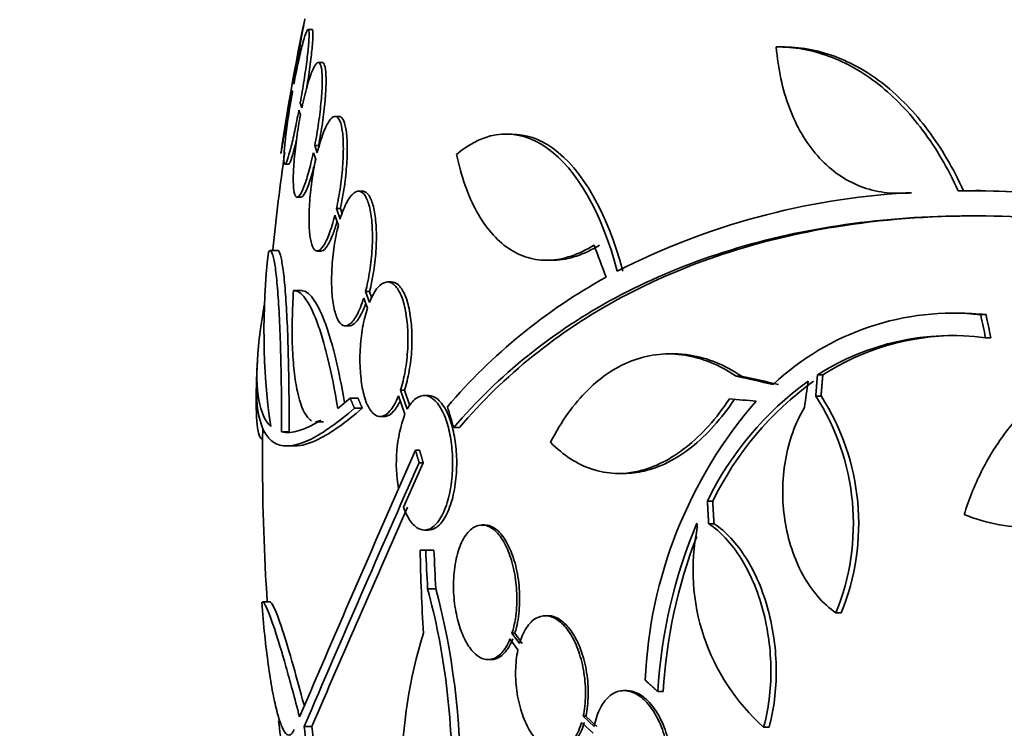
# Model space of a CAD drawing. Units: millimetres. Extents: x 0 to 1478, y 0 to 1758.
# Drawn here: x 1029 to 1043, y 795 to 805 of the extents above; entities that cross this region are included whole.
import ezdxf
from ezdxf import colors
from ezdxf.entities.mleader import LeaderData, LeaderLine
from ezdxf.math import Vec2, Vec3

# ---------------------------------------------------------------- set-up
doc = ezdxf.new("R2010")
doc.units = ezdxf.units.MM
doc.layers.add('DV3_Défaut', color=7, linetype='Continuous')
doc.layers.add('Défaut', color=7, linetype='Continuous')

# ---------------------------------------------------------------- blocks, each defined once
blk = doc.blocks.new('_DOT')
at = {"color": 0}
blk.add_line((0, 0), (-1, 0), dxfattribs=at)
at = {"color": 0, "const_width": 0.333}
blk.add_lwpolyline([(-0.1665, 0, 1), (0.1665, 0, 1)], format="xyb", close=True, dxfattribs=at)
blk = doc.blocks.new('SE2')
at = {"layer": 'DV3_Défaut', "color": 7, "linetype": 'Continuous', "lineweight": 35}
for p, q in [((1033.393, 804.744), (1033.342, 804.744)), ((1039.701, 804.509), (1039.614, 804.509)), ((1033.529, 804.302), (1033.477, 804.302)), ((1033.151, 804.012), (1033.146, 804.029)), ((1033.128, 803.929), (1033.133, 803.913)), ((1033.259, 803.697), (1033.237, 803.761)), ((1033.218, 803.662), (1033.239, 803.6)), ((1033.754, 803.581), (1033.702, 803.581)), ((1036.063, 803.345), (1035.987, 803.345)), ((1033.431, 803.192), (1033.482, 803.192)), ((1033.464, 803.095), (1033.431, 803.192)), ((1033.412, 803.096), (1033.443, 803.004)), ((1033.031, 802.944), (1033.082, 802.944)), ((1033.196, 802.502), (1033.247, 802.502)), ((1034.068, 802.581), (1034.015, 802.581)), ((1041.232, 802.553), (1041.303, 802.553)), ((1041.336, 802.557), (1041.408, 802.557)), ((1042.332, 802.589), (1042.265, 802.589)), ((1033.699, 802.26), (1033.747, 802.124)), ((1033.721, 802.351), (1033.773, 802.351)), ((1033.77, 802.208), (1033.721, 802.351)), ((1033.798, 802.278), (1033.773, 802.351)), ((1032.934, 801.789), (1032.833, 801.789)), ((1033.463, 801.781), (1033.515, 801.781)), ((1036.532, 801.658), (1036.605, 801.658)), ((1034.456, 801.368), (1034.403, 801.368)), ((1033.251, 801.252), (1033.15, 801.252)), ((1034.109, 801.238), (1034.162, 801.238)), ((1034.161, 801.092), (1034.109, 801.238)), ((1034.193, 801.15), (1034.162, 801.238)), ((1034.085, 801.153), (1034.134, 801.016)), ((1042.033, 800.95), (1041.961, 800.95)), ((1042.336, 800.931), (1042.407, 800.931)), ((1033.84, 800.781), (1033.892, 800.781)), ((1042.401, 800.622), (1042.472, 800.622)), ((1038.235, 800.406), (1038.163, 800.406)), ((1039.064, 800.109), (1039.135, 800.109)), ((1040.153, 800.125), (1040.224, 800.125)), ((1034.576, 799.92), (1034.63, 799.92)), ((1034.667, 799.665), (1034.576, 799.92)), ((1034.704, 799.712), (1034.63, 799.92)), ((1033.904, 799.813), (1033.737, 799.678)), ((1033.904, 799.813), (1034.009, 799.813)), ((1034.549, 799.844), (1034.636, 799.6)), ((1034.949, 799.851), (1034.895, 799.851)), ((1040.13, 799.843), (1040.2, 799.843)), ((1033.961, 799.68), (1034.066, 799.68)), ((1033.443, 799.499), (1033.547, 799.499)), ((1034.305, 799.568), (1034.358, 799.568)), ((1032.986, 799.362), (1033.087, 799.362)), ((1035.288, 799.42), (1035.364, 799.42)), ((1033.062, 799.175), (1033.176, 799.175)), ((1034.778, 799.119), (1034.832, 799.119)), ((1034.616, 798.356), (1034.88, 798.951)), ((1034.826, 798.951), (1034.88, 798.951)), ((1037.493, 798.808), (1037.566, 798.808)), ((1038.681, 798.439), (1038.752, 798.439)), ((1034.897, 798.051), (1034.951, 798.051)), ((1035.704, 798.119), (1035.667, 798.119)), ((1038.698, 798.135), (1038.77, 798.135)), ((1034.84, 797.782), (1034.915, 797.782)), ((1034.915, 797.782), (1035.024, 797.782)), ((1034.939, 797.266), (1035.048, 797.266)), ((1032.832, 797.091), (1032.732, 797.091)), ((1036.551, 796.906), (1036.514, 796.906)), ((1040.398, 796.944), (1040.469, 796.944)), ((1036.041, 796.595), (1036.146, 796.449)), ((1036.068, 796.671), (1036.105, 796.671)), ((1036.168, 796.533), (1036.068, 796.671)), ((1036.205, 796.533), (1036.105, 796.671)), ((1035.749, 796.319), (1035.787, 796.319)), ((1037.603, 795.905), (1037.567, 795.905)), ((1038.018, 795.893), (1038.091, 795.893)), ((1037.02, 795.563), (1037.056, 795.563)), ((1037.167, 795.426), (1037.02, 795.563)), ((1037.203, 795.426), (1037.056, 795.563)), ((1033.29, 795.426), (1033.392, 795.426)), ((1036.998, 795.479), (1037.153, 795.335)), ((1039.433, 795.417), (1039.505, 795.417))]:
    blk.add_line(p, q, dxfattribs=at)
for centre, radius, start, end in [((1061.232, 798.986), 28.55, 168.0993, 171.7177), ((1061.232, 798.986), 28.5, 171.7032, 174.3367), ((1041.894, 792.845), 9.728, 93.2884, 117.0107), ((1042.014, 784.505), 18.083, 71.5529, 89.9324), ((1042.13, 784.76), 17.827, 71.42, 89.352), ((1041.983, 800.722), 9.232, 173.5136, 188.0034), ((1040.958, 794.821), 7.542, 118.7681, 139.7162), ((1041.965, 797.439), 3.511, 83.9272, 133.2276), ((1042.038, 797.431), 3.519, 83.9814, 90.1296), ((1041.949, 797.337), 3.315, 82.156, 122.7865), ((1042.019, 797.337), 3.315, 90.0603, 122.7857), ((1061.232, 798.986), 28.6, 177.3893, 177.8483), ((1042.564, 796.541), 4.322, 125.9157, 153.9571), ((1042.634, 796.543), 4.319, 125.9188, 153.9715), ((1043.912, 795.794), 6.067, 138.9979, 177.6509), ((1037.49, 798.137), 3.143, 337.6908, 32.8752), ((1037.56, 798.137), 3.144, 337.7032, 32.8674), ((1036.457, 798.944), 1.936, 160.1883, 190.0472), ((1061.232, 798.986), 28.5, 179.1417, 180), ((1306.148, 678.929), 296.794, 156.1115, 156.86194), ((1061.232, 798.986), 28.5, 180, 183.8132), ((1318.196, 673.348), 309.959, 156.09484, 156.80551), ((1348.854, 659.618), 343.453, 156.17473, 156.7079), ((1044.736, 795.517), 6.728, 157.0385, 176.8025), ((1041.295, 797.516), 2.806, 168.4277, 228.4178), ((1078.487, 801.443), 40.082, 184.7246, 184.8145), ((1044.805, 795.52), 6.725, 158.6852, 176.8255), ((1061.124, 798.28), 26.289, 181.0852, 183.5095), ((1061.22, 798.742), 26.322, 182.0896, 183.214), ((1061.22, 798.742), 26.213, 182.0982, 183.2273), ((1041.271, 794.703), 6.683, 162.8762, 195.2711), ((1061.232, 798.986), 28.5, 187.0283, 187.8436)]:
    blk.add_arc(centre, radius, start, end, dxfattribs=at)
for centre, major_axis, ratio, start_param, end_param in [((1059.538, 797.051), (-21.397, 18.726), 0.550019, 0.790479, 0.810318), ((1062.764, 799.72), (-12.314, 25.712), 0.669742, 1.215546, 1.226992), ((1062.764, 799.72), (-12.271, 25.621), 0.669742, 1.215387, 1.226874), ((1061.302, 799.674), (-28.444, 2.896), 0.100784, 0.683542, 0.711035), ((1061.302, 799.674), (-28.345, 2.886), 0.100784, 0.683165, 0.710756), ((1060.114, 799.275), (-7.136, -27.649), 0.695618, -1.420449, -1.407889), ((1061.257, 799.642), (-28.573, 1.06), 0.037043, 0.677863, 0.697575), ((1056.769, 794.479), (-19.559, 19.371), 0.575479, 0.809366, 0.822069)]:
    blk.add_ellipse(centre, major_axis=major_axis, ratio=ratio, start_param=start_param, end_param=end_param, dxfattribs=at)
for points, knots in [([(1033.146, 804.029), (1033.164, 804.131), (1033.182, 804.233), (1033.199, 804.328), (1033.216, 804.422), (1033.231, 804.511), (1033.245, 804.588), (1033.259, 804.663), (1033.27, 804.728), (1033.279, 804.777), (1033.288, 804.825), (1033.294, 804.859), (1033.296, 804.875), (1033.298, 804.882), (1033.298, 804.886), (1033.298, 804.886)], [0, 0, 0, 0, 0.225615, 0.225615, 0.225615, 0.451488, 0.451488, 0.451488, 0.675553, 0.675553, 0.675553, 0.89615, 0.89615, 0.89615, 1, 1, 1, 1]), ([(1033.237, 803.761), (1033.255, 803.862), (1033.272, 803.966), (1033.288, 804.064), (1033.303, 804.163), (1033.316, 804.259), (1033.327, 804.344), (1033.338, 804.428), (1033.346, 804.503), (1033.35, 804.564), (1033.355, 804.624), (1033.356, 804.671), (1033.355, 804.701), (1033.353, 804.731), (1033.348, 804.746), (1033.341, 804.743), (1033.333, 804.741), (1033.323, 804.722), (1033.31, 804.688), (1033.297, 804.653), (1033.282, 804.602), (1033.265, 804.539), (1033.249, 804.475), (1033.23, 804.397), (1033.211, 804.311), (1033.192, 804.22), (1033.171, 804.117), (1033.151, 804.012)], [0, 0, 0, 0, 0.111998, 0.111998, 0.111998, 0.22416, 0.22416, 0.22416, 0.334952, 0.334952, 0.334952, 0.443934, 0.443934, 0.443934, 0.551948, 0.551948, 0.551948, 0.660231, 0.660231, 0.660231, 0.769877, 0.769877, 0.769877, 0.881403, 0.881403, 0.881403, 1, 1, 1, 1]), ([(1033.32, 803.947), (1033.326, 803.987), (1033.333, 804.026), (1033.339, 804.064), (1033.354, 804.163), (1033.368, 804.259), (1033.378, 804.344), (1033.389, 804.428), (1033.397, 804.503), (1033.402, 804.564), (1033.406, 804.624), (1033.408, 804.671), (1033.406, 804.701), (1033.405, 804.729), (1033.4, 804.744), (1033.394, 804.744)], [0, 0, 0, 0, 0.091767, 0.091767, 0.091767, 0.327353, 0.327353, 0.327353, 0.560052, 0.560052, 0.560052, 0.788933, 0.788933, 0.788933, 1, 1, 1, 1]), ([(1042.035, 802.587), (1041.896, 802.889), (1041.738, 803.158), (1041.381, 803.633), (1041.182, 803.841), (1040.763, 804.171), (1040.541, 804.298), (1040.077, 804.469), (1039.841, 804.511), (1039.602, 804.509)], [0, 0, 0, 0, 0.25, 0.25, 0.5, 0.5, 0.75, 0.75, 1, 1, 1, 1]), ([(1039.602, 804.509), (1039.625, 804.215), (1039.684, 803.944), (1039.871, 803.448), (1039.997, 803.233), (1040.23, 802.968), (1040.315, 802.89), (1040.494, 802.758), (1040.589, 802.704), (1040.791, 802.618), (1040.897, 802.588), (1041.113, 802.553), (1041.223, 802.549), (1041.336, 802.557)], [0, 0, 0, 0, 0.25, 0.25, 0.5, 0.5, 0.625, 0.625, 0.75, 0.75, 0.875, 0.875, 1, 1, 1, 1]), ([(1042.107, 802.587), (1041.968, 802.889), (1041.809, 803.158), (1041.452, 803.634), (1041.253, 803.842), (1040.834, 804.172), (1040.611, 804.299), (1040.147, 804.469), (1039.912, 804.511), (1039.674, 804.509)], [0, 0, 0, 0, 0.25, 0.25, 0.5, 0.5, 0.75, 0.75, 1, 1, 1, 1]), ([(1033.431, 803.192), (1033.45, 803.29), (1033.467, 803.393), (1033.482, 803.493), (1033.496, 803.594), (1033.508, 803.695), (1033.516, 803.787), (1033.525, 803.877), (1033.529, 803.962), (1033.53, 804.033), (1033.531, 804.104), (1033.529, 804.163), (1033.523, 804.207), (1033.517, 804.251), (1033.507, 804.281), (1033.495, 804.294), (1033.483, 804.307), (1033.468, 804.304), (1033.45, 804.284), (1033.433, 804.265), (1033.413, 804.228), (1033.392, 804.177), (1033.371, 804.126), (1033.349, 804.058), (1033.327, 803.981), (1033.304, 803.897), (1033.28, 803.8), (1033.259, 803.697)], [0, 0, 0, 0, 0.110999, 0.110999, 0.110999, 0.222199, 0.222199, 0.222199, 0.331562, 0.331562, 0.331562, 0.439111, 0.439111, 0.439111, 0.546339, 0.546339, 0.546339, 0.654823, 0.654823, 0.654823, 0.765597, 0.765597, 0.765597, 0.878749, 0.878749, 0.878749, 1, 1, 1, 1]), ([(1033.482, 803.192), (1033.501, 803.29), (1033.519, 803.393), (1033.533, 803.493), (1033.548, 803.594), (1033.56, 803.695), (1033.568, 803.787), (1033.576, 803.877), (1033.581, 803.962), (1033.582, 804.033), (1033.583, 804.104), (1033.58, 804.163), (1033.574, 804.207), (1033.568, 804.251), (1033.559, 804.281), (1033.547, 804.294), (1033.542, 804.299), (1033.536, 804.302), (1033.53, 804.302)], [0, 0, 0, 0, 0.188134, 0.188134, 0.188134, 0.37661, 0.37661, 0.37661, 0.561959, 0.561959, 0.561959, 0.744223, 0.744223, 0.744223, 0.925942, 0.925942, 0.925942, 1, 1, 1, 1]), ([(1032.978, 803.086), (1032.978, 803.086), (1032.979, 803.091), (1032.981, 803.102), (1032.984, 803.121), (1032.99, 803.156), (1032.999, 803.205), (1033.008, 803.255), (1033.019, 803.319), (1033.033, 803.394), (1033.046, 803.469), (1033.061, 803.556), (1033.078, 803.649), (1033.094, 803.738), (1033.111, 803.834), (1033.128, 803.929)], [0, 0, 0, 0, 0.124167, 0.124167, 0.124167, 0.342962, 0.342962, 0.342962, 0.562887, 0.562887, 0.562887, 0.785651, 0.785651, 0.785651, 1, 1, 1, 1]), ([(1033.133, 803.913), (1033.115, 803.812), (1033.098, 803.709), (1033.083, 803.611), (1033.068, 803.513), (1033.055, 803.417), (1033.044, 803.333), (1033.034, 803.25), (1033.027, 803.175), (1033.022, 803.116), (1033.018, 803.057), (1033.017, 803.011), (1033.018, 802.982), (1033.02, 802.954), (1033.025, 802.941), (1033.033, 802.944), (1033.041, 802.948), (1033.052, 802.968), (1033.064, 803.004), (1033.077, 803.04), (1033.093, 803.092), (1033.109, 803.156), (1033.126, 803.221), (1033.144, 803.3), (1033.163, 803.387), (1033.181, 803.472), (1033.2, 803.566), (1033.218, 803.662)], [0, 0, 0, 0, 0.112973, 0.112973, 0.112973, 0.226112, 0.226112, 0.226112, 0.337872, 0.337872, 0.337872, 0.447867, 0.447867, 0.447867, 0.556962, 0.556962, 0.556962, 0.666369, 0.666369, 0.666369, 0.777145, 0.777145, 0.777145, 0.889792, 0.889792, 0.889792, 1, 1, 1, 1]), ([(1033.239, 803.6), (1033.221, 803.503), (1033.204, 803.4), (1033.19, 803.299), (1033.176, 803.199), (1033.164, 803.099), (1033.156, 803.007), (1033.148, 802.917), (1033.144, 802.833), (1033.143, 802.763), (1033.142, 802.693), (1033.145, 802.634), (1033.151, 802.591), (1033.157, 802.549), (1033.167, 802.52), (1033.179, 802.508), (1033.192, 802.496), (1033.207, 802.501), (1033.224, 802.521), (1033.242, 802.542), (1033.262, 802.58), (1033.282, 802.632), (1033.303, 802.684), (1033.326, 802.753), (1033.347, 802.831), (1033.369, 802.91), (1033.391, 803.001), (1033.412, 803.096)], [0, 0, 0, 0, 0.111796, 0.111796, 0.111796, 0.223792, 0.223792, 0.223792, 0.333985, 0.333985, 0.333985, 0.442452, 0.442452, 0.442452, 0.550664, 0.550664, 0.550664, 0.660145, 0.660145, 0.660145, 0.771894, 0.771894, 0.771894, 0.886004, 0.886004, 0.886004, 1, 1, 1, 1]), ([(1033.721, 802.351), (1033.741, 802.444), (1033.759, 802.544), (1033.774, 802.644), (1033.788, 802.744), (1033.799, 802.847), (1033.806, 802.944), (1033.812, 803.039), (1033.814, 803.131), (1033.812, 803.211), (1033.811, 803.29), (1033.804, 803.36), (1033.794, 803.416), (1033.785, 803.473), (1033.771, 803.516), (1033.754, 803.544), (1033.737, 803.572), (1033.717, 803.585), (1033.695, 803.581), (1033.673, 803.577), (1033.648, 803.555), (1033.623, 803.518), (1033.597, 803.481), (1033.57, 803.425), (1033.544, 803.358), (1033.516, 803.284), (1033.489, 803.194), (1033.464, 803.095)], [0, 0, 0, 0, 0.109842, 0.109842, 0.109842, 0.219929, 0.219929, 0.219929, 0.327659, 0.327659, 0.327659, 0.433584, 0.433584, 0.433584, 0.539926, 0.539926, 0.539926, 0.64865, 0.64865, 0.64865, 0.760754, 0.760754, 0.760754, 0.875855, 0.875855, 0.875855, 1, 1, 1, 1]), ([(1033.773, 802.351), (1033.793, 802.444), (1033.811, 802.544), (1033.826, 802.644), (1033.84, 802.744), (1033.851, 802.847), (1033.858, 802.944), (1033.864, 803.039), (1033.867, 803.131), (1033.865, 803.211), (1033.863, 803.29), (1033.856, 803.36), (1033.847, 803.416), (1033.837, 803.473), (1033.823, 803.516), (1033.806, 803.544), (1033.791, 803.569), (1033.774, 803.581), (1033.755, 803.581)], [0, 0, 0, 0, 0.172769, 0.172769, 0.172769, 0.345925, 0.345925, 0.345925, 0.51536, 0.51536, 0.51536, 0.681946, 0.681946, 0.681946, 0.849188, 0.849188, 0.849188, 1, 1, 1, 1]), ([(1037.476, 801.512), (1037.27, 802.298), (1036.93, 802.877), (1036.149, 803.433), (1035.718, 803.407), (1035.328, 803.073)], [0, 0, 0, 0, 0.5, 0.5, 1, 1, 1, 1]), ([(1037.549, 801.512), (1037.343, 802.299), (1037.003, 802.877), (1036.436, 803.281), (1036.25, 803.344), (1036.063, 803.344)], [0, 0, 0, 0, 0.687333, 0.687333, 1, 1, 1, 1]), ([(1033.081, 802.944), (1033.082, 802.944), (1033.083, 802.944), (1033.084, 802.944), (1033.091, 802.948), (1033.102, 802.968), (1033.115, 803.004), (1033.128, 803.04), (1033.143, 803.092), (1033.16, 803.156), (1033.168, 803.187), (1033.177, 803.222), (1033.185, 803.26)], [0, 0, 0, 0, 0.04163, 0.04163, 0.04163, 0.42296, 0.42296, 0.42296, 0.809082, 0.809082, 0.809082, 1, 1, 1, 1]), ([(1035.328, 803.073), (1035.39, 802.776), (1035.48, 802.521), (1035.656, 802.2), (1035.722, 802.105), (1035.863, 801.942), (1035.939, 801.873), (1036.101, 801.762), (1036.189, 801.72), (1036.369, 801.667), (1036.463, 801.655), (1036.656, 801.661), (1036.757, 801.68), (1036.961, 801.748), (1037.063, 801.797), (1037.166, 801.861)], [0, 0, 0, 0, 0.25, 0.25, 0.375, 0.375, 0.5, 0.5, 0.625, 0.625, 0.75, 0.75, 0.875, 0.875, 1, 1, 1, 1]), ([(1033.245, 802.502), (1033.254, 802.502), (1033.264, 802.508), (1033.275, 802.521), (1033.293, 802.542), (1033.313, 802.58), (1033.333, 802.631), (1033.354, 802.684), (1033.377, 802.753), (1033.399, 802.831), (1033.413, 802.884), (1033.428, 802.942), (1033.442, 803.003)], [0, 0, 0, 0, 0.186535, 0.186535, 0.186535, 0.48726, 0.48726, 0.48726, 0.794362, 0.794362, 0.794362, 1, 1, 1, 1]), ([(1033.443, 803.004), (1033.423, 802.911), (1033.406, 802.811), (1033.392, 802.711), (1033.378, 802.61), (1033.367, 802.508), (1033.361, 802.411), (1033.355, 802.317), (1033.352, 802.225), (1033.355, 802.146), (1033.357, 802.067), (1033.363, 801.997), (1033.373, 801.942), (1033.383, 801.886), (1033.397, 801.843), (1033.413, 801.817), (1033.43, 801.789), (1033.45, 801.778), (1033.472, 801.782), (1033.495, 801.787), (1033.519, 801.81), (1033.545, 801.847), (1033.571, 801.886), (1033.598, 801.942), (1033.623, 802.011), (1033.65, 802.081), (1033.676, 802.167), (1033.699, 802.26)], [0, 0, 0, 0, 0.110396, 0.110396, 0.110396, 0.221032, 0.221032, 0.221032, 0.329395, 0.329395, 0.329395, 0.43607, 0.43607, 0.43607, 0.543201, 0.543201, 0.543201, 0.652676, 0.652676, 0.652676, 0.765476, 0.765476, 0.765476, 0.881263, 0.881263, 0.881263, 1, 1, 1, 1]), ([(1034.109, 801.238), (1034.132, 801.323), (1034.151, 801.418), (1034.166, 801.516), (1034.181, 801.614), (1034.192, 801.717), (1034.198, 801.817), (1034.203, 801.914), (1034.203, 802.01), (1034.199, 802.096), (1034.195, 802.182), (1034.185, 802.261), (1034.172, 802.327), (1034.159, 802.395), (1034.141, 802.451), (1034.12, 802.492), (1034.099, 802.535), (1034.073, 802.563), (1034.047, 802.574), (1034.019, 802.586), (1033.988, 802.581), (1033.958, 802.559), (1033.927, 802.537), (1033.894, 802.496), (1033.863, 802.44), (1033.83, 802.379), (1033.798, 802.3), (1033.77, 802.208)], [0, 0, 0, 0, 0.108668, 0.108668, 0.108668, 0.217638, 0.217638, 0.217638, 0.323605, 0.323605, 0.323605, 0.427716, 0.427716, 0.427716, 0.533063, 0.533063, 0.533063, 0.64212, 0.64212, 0.64212, 0.755934, 0.755934, 0.755934, 0.873627, 0.873627, 0.873627, 1, 1, 1, 1]), ([(1034.162, 801.238), (1034.184, 801.323), (1034.204, 801.418), (1034.219, 801.516), (1034.234, 801.614), (1034.245, 801.717), (1034.25, 801.817), (1034.256, 801.914), (1034.256, 802.009), (1034.252, 802.096), (1034.247, 802.182), (1034.238, 802.261), (1034.225, 802.327), (1034.211, 802.394), (1034.194, 802.451), (1034.173, 802.492), (1034.151, 802.535), (1034.126, 802.563), (1034.099, 802.574), (1034.089, 802.579), (1034.079, 802.581), (1034.069, 802.581)], [0, 0, 0, 0, 0.159279, 0.159279, 0.159279, 0.319001, 0.319001, 0.319001, 0.474305, 0.474305, 0.474305, 0.626878, 0.626878, 0.626878, 0.781269, 0.781269, 0.781269, 0.941117, 0.941117, 0.941117, 1, 1, 1, 1]), ([(1035.288, 799.42), (1035.886, 800.121), (1036.608, 800.703), (1038.297, 801.61), (1039.274, 801.934), (1041.379, 802.275), (1042.525, 802.298), (1044.958, 802.044), (1046.219, 801.773), (1047.526, 801.366)], [0, 0, 0, 0, 0.25, 0.25, 0.5, 0.5, 0.75, 0.75, 1, 1, 1, 1]), ([(1035.364, 799.42), (1035.961, 800.121), (1036.683, 800.704), (1038.372, 801.612), (1039.351, 801.936), (1041.008, 802.203), (1041.642, 802.251), (1042.302, 802.251)], [0, 0, 0, 0, 0.388806, 0.388806, 0.777612, 0.777612, 1, 1, 1, 1]), ([(1033.514, 801.781), (1033.517, 801.781), (1033.52, 801.782), (1033.524, 801.782), (1033.546, 801.787), (1033.571, 801.81), (1033.596, 801.847), (1033.622, 801.886), (1033.649, 801.942), (1033.675, 802.011), (1033.693, 802.059), (1033.711, 802.114), (1033.728, 802.174)], [0, 0, 0, 0, 0.049039, 0.049039, 0.049039, 0.395438, 0.395438, 0.395438, 0.751044, 0.751044, 0.751044, 1, 1, 1, 1]), ([(1033.747, 802.124), (1033.725, 802.038), (1033.705, 801.943), (1033.691, 801.845), (1033.676, 801.747), (1033.665, 801.644), (1033.66, 801.545), (1033.655, 801.448), (1033.654, 801.352), (1033.658, 801.265), (1033.663, 801.179), (1033.672, 801.1), (1033.685, 801.034), (1033.698, 800.967), (1033.716, 800.91), (1033.736, 800.869), (1033.758, 800.826), (1033.782, 800.799), (1033.809, 800.787), (1033.837, 800.775), (1033.867, 800.78), (1033.897, 800.802), (1033.928, 800.825), (1033.961, 800.866), (1033.992, 800.922), (1034.025, 800.982), (1034.057, 801.062), (1034.085, 801.153)], [0, 0, 0, 0, 0.108648, 0.108648, 0.108648, 0.217589, 0.217589, 0.217589, 0.323653, 0.323653, 0.323653, 0.427957, 0.427957, 0.427957, 0.533436, 0.533436, 0.533436, 0.642469, 0.642469, 0.642469, 0.756137, 0.756137, 0.756137, 0.87371, 0.87371, 0.87371, 1, 1, 1, 1]), ([(1036.603, 801.658), (1036.613, 801.658), (1036.623, 801.658), (1036.729, 801.661), (1036.83, 801.68), (1037.034, 801.748), (1037.136, 801.797), (1037.239, 801.861)], [0, 0, 0, 0, 0.049035, 0.049035, 0.524518, 0.524518, 1, 1, 1, 1]), ([(1032.986, 799.362), (1032.987, 799.539), (1032.986, 799.713), (1032.983, 800.054), (1032.98, 800.222), (1032.968, 800.694), (1032.955, 800.977), (1032.93, 801.313), (1032.921, 801.413), (1032.901, 801.577), (1032.891, 801.642), (1032.869, 801.739), (1032.857, 801.77), (1032.834, 801.795), (1032.822, 801.789), (1032.81, 801.765)], [0, 0, 0, 0, 0.125, 0.125, 0.25, 0.25, 0.5, 0.5, 0.625, 0.625, 0.75, 0.75, 0.875, 0.875, 1, 1, 1, 1]), ([(1033.087, 799.362), (1033.088, 799.54), (1033.087, 799.714), (1033.084, 800.054), (1033.081, 800.223), (1033.073, 800.537), (1033.068, 800.686), (1033.055, 800.963), (1033.047, 801.09), (1033.031, 801.313), (1033.022, 801.412), (1033.002, 801.577), (1032.991, 801.642), (1032.969, 801.739), (1032.958, 801.77), (1032.942, 801.787), (1032.938, 801.789), (1032.934, 801.789)], [0, 0, 0, 0, 0.13609, 0.13609, 0.272181, 0.272181, 0.408271, 0.408271, 0.544361, 0.544361, 0.680452, 0.680452, 0.816542, 0.816542, 0.952632, 0.952632, 1, 1, 1, 1]), ([(1034.576, 799.92), (1034.601, 799.997), (1034.623, 800.085), (1034.64, 800.179), (1034.656, 800.272), (1034.668, 800.374), (1034.673, 800.474), (1034.678, 800.57), (1034.678, 800.669), (1034.672, 800.76), (1034.666, 800.849), (1034.654, 800.935), (1034.638, 801.01), (1034.622, 801.086), (1034.601, 801.153), (1034.577, 801.206), (1034.551, 801.262), (1034.522, 801.305), (1034.49, 801.332), (1034.457, 801.36), (1034.421, 801.372), (1034.385, 801.366), (1034.348, 801.36), (1034.309, 801.335), (1034.273, 801.292), (1034.233, 801.246), (1034.194, 801.177), (1034.161, 801.092)], [0, 0, 0, 0, 0.107189, 0.107189, 0.107189, 0.214753, 0.214753, 0.214753, 0.318478, 0.318478, 0.318478, 0.420084, 0.420084, 0.420084, 0.523656, 0.523656, 0.523656, 0.632339, 0.632339, 0.632339, 0.747422, 0.747422, 0.747422, 0.86766, 0.86766, 0.86766, 1, 1, 1, 1]), ([(1034.63, 799.92), (1034.655, 799.997), (1034.677, 800.085), (1034.693, 800.179), (1034.71, 800.272), (1034.722, 800.374), (1034.727, 800.474), (1034.732, 800.57), (1034.732, 800.669), (1034.726, 800.76), (1034.72, 800.849), (1034.708, 800.935), (1034.692, 801.009), (1034.676, 801.086), (1034.655, 801.153), (1034.63, 801.206), (1034.605, 801.262), (1034.575, 801.305), (1034.544, 801.332), (1034.516, 801.356), (1034.486, 801.368), (1034.456, 801.368)], [0, 0, 0, 0, 0.147192, 0.147192, 0.147192, 0.294902, 0.294902, 0.294902, 0.43732, 0.43732, 0.43732, 0.576815, 0.576815, 0.576815, 0.719018, 0.719018, 0.719018, 0.868265, 0.868265, 0.868265, 1, 1, 1, 1]), ([(1033.387, 799.513), (1033.369, 799.524), (1033.351, 799.539), (1033.28, 799.624), (1033.233, 799.742), (1033.181, 799.983), (1033.167, 800.075), (1033.144, 800.277), (1033.136, 800.385), (1033.127, 800.618), (1033.127, 800.741), (1033.132, 800.991), (1033.138, 801.121), (1033.147, 801.252)], [0, 0, 0, 0, 0.095601, 0.095601, 0.397067, 0.397067, 0.5478, 0.5478, 0.698534, 0.698534, 0.849267, 0.849267, 1, 1, 1, 1]), ([(1033.147, 801.252), (1033.198, 801.253), (1033.25, 801.218), (1033.355, 801.079), (1033.408, 800.974), (1033.484, 800.77), (1033.509, 800.695), (1033.559, 800.528), (1033.583, 800.436), (1033.654, 800.143), (1033.697, 799.923), (1033.737, 799.678)], [0, 0, 0, 0, 0.25, 0.25, 0.5, 0.5, 0.625, 0.625, 0.75, 0.75, 1, 1, 1, 1]), ([(1033.249, 801.252), (1033.3, 801.253), (1033.352, 801.218), (1033.457, 801.079), (1033.511, 800.973), (1033.588, 800.77), (1033.613, 800.694), (1033.663, 800.527), (1033.687, 800.435), (1033.753, 800.164), (1033.792, 799.971), (1033.828, 799.758)], [0, 0, 0, 0, 0.2570978, 0.2570978, 0.5141956, 0.5141956, 0.6427445, 0.6427445, 0.7712934, 0.7712934, 1, 1, 1, 1]), ([(1032.841, 799.437), (1032.687, 799.581), (1032.63, 799.905), (1032.679, 800.539), (1032.695, 800.677), (1032.728, 800.899), (1032.741, 800.977), (1032.755, 801.057)], [0, 0, 0, 0, 0.725854, 0.725854, 0.9073175, 0.9073175, 1, 1, 1, 1]), ([(1033.891, 800.781), (1033.91, 800.781), (1033.929, 800.788), (1033.949, 800.802), (1033.981, 800.825), (1034.013, 800.866), (1034.044, 800.922), (1034.067, 800.964), (1034.09, 801.016), (1034.111, 801.075)], [0, 0, 0, 0, 0.264066, 0.264066, 0.264066, 0.683892, 0.683892, 0.683892, 1, 1, 1, 1]), ([(1034.134, 801.016), (1034.109, 800.939), (1034.087, 800.851), (1034.071, 800.757), (1034.055, 800.663), (1034.044, 800.562), (1034.038, 800.462), (1034.033, 800.365), (1034.034, 800.267), (1034.04, 800.175), (1034.046, 800.086), (1034.057, 800), (1034.072, 799.925), (1034.088, 799.849), (1034.109, 799.782), (1034.133, 799.728), (1034.158, 799.672), (1034.188, 799.63), (1034.219, 799.603), (1034.251, 799.575), (1034.287, 799.563), (1034.323, 799.569), (1034.36, 799.575), (1034.399, 799.601), (1034.435, 799.643), (1034.476, 799.689), (1034.515, 799.759), (1034.549, 799.844)], [0, 0, 0, 0, 0.107135, 0.107135, 0.107135, 0.214632, 0.214632, 0.214632, 0.318481, 0.318481, 0.318481, 0.420333, 0.420333, 0.420333, 0.524034, 0.524034, 0.524034, 0.632598, 0.632598, 0.632598, 0.747374, 0.747374, 0.747374, 0.867357, 0.867357, 0.867357, 1, 1, 1, 1]), ([(1039.064, 800.109), (1038.953, 800.183), (1038.84, 800.244), (1038.61, 800.338), (1038.493, 800.371), (1038.262, 800.407), (1038.148, 800.41), (1037.92, 800.389), (1037.807, 800.363), (1037.587, 800.284), (1037.481, 800.231), (1037.276, 800.098), (1037.176, 800.017), (1036.892, 799.736), (1036.727, 799.503), (1036.584, 799.224)], [0, 0, 0, 0, 0.125, 0.125, 0.25, 0.25, 0.375, 0.375, 0.5, 0.5, 0.625, 0.625, 0.75, 0.75, 1, 1, 1, 1]), ([(1039.135, 800.109), (1039.024, 800.184), (1038.911, 800.244), (1038.682, 800.338), (1038.566, 800.371), (1038.377, 800.4), (1038.305, 800.406), (1038.234, 800.406)], [0, 0, 0, 0, 0.380834, 0.380834, 0.761668, 0.761668, 1, 1, 1, 1]), ([(1045.529, 800.337), (1045.356, 800.39), (1045.18, 800.424), (1044.826, 800.457), (1044.647, 800.454), (1044.298, 800.412), (1044.127, 800.373), (1043.791, 800.257), (1043.627, 800.18), (1043.318, 799.993), (1043.171, 799.884), (1042.895, 799.631), (1042.767, 799.487), (1042.536, 799.177), (1042.433, 799.01), (1042.253, 798.649), (1042.176, 798.457), (1042.115, 798.257)], [0, 0, 0, 0, 0.125, 0.125, 0.25, 0.25, 0.375, 0.375, 0.5, 0.5, 0.625, 0.625, 0.75, 0.75, 0.875, 0.875, 1, 1, 1, 1]), ([(1032.737, 799.264), (1032.731, 799.264), (1032.725, 799.266), (1032.704, 799.281), (1032.691, 799.306), (1032.669, 799.386), (1032.661, 799.44), (1032.645, 799.642), (1032.643, 799.834), (1032.653, 800.075)], [0, 0, 0, 0, 0.084552, 0.084552, 0.313414, 0.313414, 0.542276, 0.542276, 1, 1, 1, 1]), ([(1032.653, 800.075), (1032.643, 799.809), (1032.665, 799.604), (1032.743, 799.382), (1032.776, 799.323), (1032.858, 799.233), (1032.907, 799.202), (1033.075, 799.156), (1033.215, 799.185), (1033.548, 799.351), (1033.741, 799.489), (1033.961, 799.68)], [0, 0, 0, 0, 0.25, 0.25, 0.375, 0.375, 0.5, 0.5, 0.75, 0.75, 1, 1, 1, 1]), ([(1042.115, 798.257), (1042.268, 798.195), (1042.425, 798.15), (1042.749, 798.095), (1042.915, 798.085), (1043.244, 798.099), (1043.409, 798.123), (1043.738, 798.206), (1043.903, 798.265), (1044.221, 798.414), (1044.376, 798.504), (1044.676, 798.715), (1044.823, 798.837), (1045.097, 799.105), (1045.226, 799.251), (1045.467, 799.567), (1045.58, 799.739), (1045.683, 799.92)], [0, 0, 0, 0, 0.125, 0.125, 0.25, 0.25, 0.375, 0.375, 0.5, 0.5, 0.625, 0.625, 0.75, 0.75, 0.875, 0.875, 1, 1, 1, 1]), ([(1034.358, 799.568), (1034.364, 799.568), (1034.37, 799.568), (1034.376, 799.569), (1034.413, 799.575), (1034.452, 799.6), (1034.489, 799.643), (1034.517, 799.676), (1034.546, 799.721), (1034.572, 799.775)], [0, 0, 0, 0, 0.083099, 0.083099, 0.083099, 0.595666, 0.595666, 0.595666, 1, 1, 1, 1]), ([(1034.616, 798.356), (1034.619, 798.348), (1034.622, 798.34), (1034.625, 798.332), (1034.653, 798.262), (1034.685, 798.202), (1034.72, 798.158), (1034.757, 798.11), (1034.798, 798.077), (1034.839, 798.061), (1034.883, 798.045), (1034.928, 798.048), (1034.972, 798.069), (1035.016, 798.091), (1035.061, 798.133), (1035.1, 798.193), (1035.138, 798.251), (1035.173, 798.328), (1035.201, 798.418), (1035.226, 798.502), (1035.247, 798.598), (1035.259, 798.7), (1035.27, 798.794), (1035.275, 798.894), (1035.273, 798.992), (1035.271, 799.085), (1035.263, 799.178), (1035.249, 799.265), (1035.235, 799.352), (1035.216, 799.434), (1035.192, 799.505), (1035.18, 799.542), (1035.167, 799.576), (1035.153, 799.607), (1035.12, 799.68), (1035.081, 799.739), (1035.041, 799.78), (1035, 799.82), (1034.957, 799.844), (1034.914, 799.849), (1034.869, 799.855), (1034.823, 799.841), (1034.78, 799.808), (1034.74, 799.777), (1034.701, 799.729), (1034.667, 799.665)], [0, 0, 0, 0, 0.007626, 0.007626, 0.007626, 0.076623, 0.076623, 0.076623, 0.150846, 0.150846, 0.150846, 0.229873, 0.229873, 0.229873, 0.310999, 0.310999, 0.310999, 0.389911, 0.389911, 0.389911, 0.463109, 0.463109, 0.463109, 0.530318, 0.530318, 0.530318, 0.594237, 0.594237, 0.594237, 0.658475, 0.658475, 0.658475, 0.690848, 0.690848, 0.690848, 0.767813, 0.767813, 0.767813, 0.844557, 0.844557, 0.844557, 0.924825, 0.924825, 0.924825, 1, 1, 1, 1]), ([(1034.951, 798.051), (1034.982, 798.051), (1035.014, 798.06), (1035.045, 798.079), (1035.089, 798.106), (1035.132, 798.154), (1035.171, 798.219), (1035.207, 798.281), (1035.241, 798.362), (1035.266, 798.455), (1035.29, 798.541), (1035.308, 798.639), (1035.318, 798.741), (1035.328, 798.835), (1035.331, 798.934), (1035.327, 799.031), (1035.323, 799.123), (1035.313, 799.216), (1035.298, 799.3), (1035.283, 799.386), (1035.262, 799.466), (1035.237, 799.535), (1035.224, 799.571), (1035.21, 799.604), (1035.195, 799.634), (1035.16, 799.704), (1035.12, 799.759), (1035.079, 799.795), (1035.038, 799.831), (1034.993, 799.85), (1034.95, 799.851), (1034.949, 799.851), (1034.949, 799.851), (1034.949, 799.851)], [0, 0, 0, 0, 0.083311, 0.083311, 0.083311, 0.204198, 0.204198, 0.204198, 0.32088, 0.32088, 0.32088, 0.428624, 0.428624, 0.428624, 0.52776, 0.52776, 0.52776, 0.622709, 0.622709, 0.622709, 0.718846, 0.718846, 0.718846, 0.767801, 0.767801, 0.767801, 0.883446, 0.883446, 0.883446, 0.998785, 0.998785, 0.998785, 1, 1, 1, 1]), ([(1036.584, 799.224), (1036.754, 799.05), (1036.939, 798.93), (1037.342, 798.798), (1037.551, 798.79), (1037.872, 798.865), (1037.979, 798.905), (1038.19, 799.011), (1038.294, 799.079), (1038.5, 799.241), (1038.601, 799.337), (1038.795, 799.552), (1038.887, 799.672), (1038.976, 799.804)], [0, 0, 0, 0, 0.25, 0.25, 0.5, 0.5, 0.625, 0.625, 0.75, 0.75, 0.875, 0.875, 1, 1, 1, 1]), ([(1037.564, 798.808), (1037.655, 798.808), (1037.746, 798.819), (1038.049, 798.889), (1038.265, 798.999), (1038.673, 799.322), (1038.87, 799.54), (1039.047, 799.804)], [0, 0, 0, 0, 0.177384, 0.177384, 0.588692, 0.588692, 1, 1, 1, 1]), ([(1033.159, 799.175), (1033.252, 799.175), (1033.359, 799.206), (1033.649, 799.349), (1033.845, 799.489), (1034.066, 799.68)], [0, 0, 0, 0, 0.422446, 0.422446, 1, 1, 1, 1]), ([(1039.978, 799.688), (1039.917, 799.586), (1039.865, 799.475), (1039.78, 799.238), (1039.747, 799.11), (1039.679, 798.721), (1039.677, 798.445), (1039.737, 798.051), (1039.768, 797.921), (1039.848, 797.677), (1039.898, 797.561), (1040.016, 797.346), (1040.083, 797.25), (1040.23, 797.079), (1040.312, 797.005), (1040.398, 796.944)], [0, 0, 0, 0, 0.125, 0.125, 0.25, 0.25, 0.5, 0.5, 0.625, 0.625, 0.75, 0.75, 0.875, 0.875, 1, 1, 1, 1]), ([(1036.068, 796.671), (1036.087, 796.73), (1036.102, 796.796), (1036.113, 796.866), (1036.128, 796.96), (1036.134, 797.063), (1036.133, 797.166), (1036.131, 797.264), (1036.121, 797.365), (1036.104, 797.46), (1036.095, 797.511), (1036.084, 797.561), (1036.071, 797.609), (1036.047, 797.699), (1036.015, 797.781), (1035.98, 797.851), (1035.944, 797.921), (1035.904, 797.979), (1035.862, 798.022), (1035.818, 798.067), (1035.771, 798.097), (1035.725, 798.11), (1035.676, 798.125), (1035.627, 798.121), (1035.581, 798.1), (1035.534, 798.078), (1035.488, 798.038), (1035.449, 797.981), (1035.409, 797.924), (1035.375, 797.85), (1035.348, 797.764), (1035.322, 797.68), (1035.304, 797.583), (1035.294, 797.481), (1035.285, 797.385), (1035.283, 797.281), (1035.29, 797.18), (1035.297, 797.083), (1035.311, 796.985), (1035.331, 796.895), (1035.351, 796.806), (1035.378, 796.722), (1035.409, 796.649), (1035.441, 796.575), (1035.478, 796.511), (1035.517, 796.46), (1035.558, 796.407), (1035.603, 796.368), (1035.648, 796.345), (1035.696, 796.321), (1035.745, 796.313), (1035.791, 796.323), (1035.84, 796.334), (1035.887, 796.363), (1035.93, 796.409), (1035.972, 796.455), (1036.01, 796.518), (1036.041, 796.595)], [0, 0, 0, 0, 0.040839, 0.040839, 0.040839, 0.09558, 0.09558, 0.09558, 0.147438, 0.147438, 0.147438, 0.175266, 0.175266, 0.175266, 0.22777, 0.22777, 0.22777, 0.28015, 0.28015, 0.28015, 0.334416, 0.334416, 0.334416, 0.391541, 0.391541, 0.391541, 0.45065, 0.45065, 0.45065, 0.509827, 0.509827, 0.509827, 0.566911, 0.566911, 0.566911, 0.620768, 0.620768, 0.620768, 0.671941, 0.671941, 0.671941, 0.722125, 0.722125, 0.722125, 0.773223, 0.773223, 0.773223, 0.826686, 0.826686, 0.826686, 0.883091, 0.883091, 0.883091, 0.941844, 0.941844, 0.941844, 1, 1, 1, 1]), ([(1036.105, 796.671), (1036.114, 796.697), (1036.121, 796.724), (1036.128, 796.752), (1036.149, 796.84), (1036.163, 796.941), (1036.168, 797.044), (1036.172, 797.142), (1036.169, 797.245), (1036.158, 797.344), (1036.152, 797.399), (1036.143, 797.453), (1036.133, 797.506), (1036.114, 797.598), (1036.087, 797.687), (1036.056, 797.764), (1036.025, 797.841), (1035.988, 797.909), (1035.949, 797.962), (1035.908, 798.018), (1035.864, 798.06), (1035.819, 798.086), (1035.781, 798.108), (1035.742, 798.119), (1035.703, 798.119)], [0, 0, 0, 0, 0.049525, 0.049525, 0.049525, 0.206348, 0.206348, 0.206348, 0.354383, 0.354383, 0.354383, 0.435287, 0.435287, 0.435287, 0.579902, 0.579902, 0.579902, 0.72423, 0.72423, 0.72423, 0.872937, 0.872937, 0.872937, 1, 1, 1, 1]), ([(1039.433, 795.417), (1039.466, 795.535), (1039.49, 795.657), (1039.523, 795.913), (1039.531, 796.047), (1039.529, 796.316), (1039.52, 796.45), (1039.484, 796.721), (1039.457, 796.854), (1039.388, 797.11), (1039.346, 797.235), (1039.246, 797.469), (1039.19, 797.577), (1039.065, 797.775), (1038.997, 797.865), (1038.853, 798.018), (1038.778, 798.083), (1038.698, 798.135)], [0, 0, 0, 0, 0.125, 0.125, 0.25, 0.25, 0.375, 0.375, 0.5, 0.5, 0.625, 0.625, 0.75, 0.75, 0.875, 0.875, 1, 1, 1, 1]), ([(1039.505, 795.417), (1039.537, 795.535), (1039.562, 795.657), (1039.594, 795.913), (1039.602, 796.047), (1039.601, 796.316), (1039.591, 796.45), (1039.555, 796.721), (1039.528, 796.854), (1039.459, 797.11), (1039.417, 797.235), (1039.317, 797.469), (1039.261, 797.577), (1039.136, 797.775), (1039.068, 797.865), (1038.924, 798.018), (1038.849, 798.083), (1038.77, 798.135)], [0, 0, 0, 0, 0.125, 0.125, 0.25, 0.25, 0.375, 0.375, 0.5, 0.5, 0.625, 0.625, 0.75, 0.75, 0.875, 0.875, 1, 1, 1, 1]), ([(1034.939, 797.266), (1034.994, 797.067), (1035.042, 796.858), (1035.128, 796.421), (1035.164, 796.194), (1035.22, 795.743), (1035.241, 795.513), (1035.264, 795.066), (1035.267, 794.849), (1035.256, 794.432), (1035.241, 794.234), (1035.196, 793.873), (1035.165, 793.705), (1035.089, 793.415), (1035.044, 793.29), (1034.942, 793.082), (1034.885, 793.001), (1034.824, 792.943)], [0, 0, 0, 0, 0.125, 0.125, 0.25, 0.25, 0.375, 0.375, 0.5, 0.5, 0.625, 0.625, 0.75, 0.75, 0.875, 0.875, 1, 1, 1, 1]), ([(1035.048, 797.266), (1035.269, 796.463), (1035.395, 795.47), (1035.349, 793.811), (1035.178, 793.176), (1034.933, 792.943)], [0, 0, 0, 0, 0.5, 0.5, 1, 1, 1, 1]), ([(1033.154, 795.385), (1033.137, 795.346), (1033.119, 795.322), (1033.082, 795.305), (1033.063, 795.312), (1033.023, 795.355), (1033.003, 795.392), (1032.962, 795.494), (1032.941, 795.56), (1032.902, 795.717), (1032.882, 795.807), (1032.844, 796.014), (1032.826, 796.129), (1032.775, 796.498), (1032.745, 796.783), (1032.721, 797.087)], [0, 0, 0, 0, 0.125, 0.125, 0.25, 0.25, 0.375, 0.375, 0.5, 0.5, 0.625, 0.625, 0.75, 0.75, 1, 1, 1, 1]), ([(1032.729, 797.091), (1032.743, 797.091), (1032.761, 797.066), (1032.814, 796.955), (1032.851, 796.855), (1032.938, 796.59), (1032.988, 796.424), (1033.101, 796.029), (1033.162, 795.805), (1033.227, 795.554)], [0, 0, 0, 0, 0.213017, 0.213017, 0.475345, 0.475345, 0.737672, 0.737672, 1, 1, 1, 1]), ([(1032.83, 797.091), (1032.843, 797.091), (1032.862, 797.066), (1032.914, 796.955), (1032.952, 796.855), (1033.039, 796.59), (1033.09, 796.424), (1033.19, 796.072), (1033.237, 795.901), (1033.287, 795.714)], [0, 0, 0, 0, 0.225886, 0.225886, 0.504059, 0.504059, 0.782232, 0.782232, 1, 1, 1, 1]), ([(1037.02, 795.563), (1037.038, 795.649), (1037.049, 795.744), (1037.051, 795.843), (1037.052, 795.941), (1037.045, 796.045), (1037.03, 796.145), (1037.014, 796.242), (1036.991, 796.338), (1036.96, 796.425), (1036.931, 796.511), (1036.894, 796.59), (1036.853, 796.657), (1036.811, 796.724), (1036.765, 796.779), (1036.717, 796.82), (1036.668, 796.862), (1036.616, 796.889), (1036.566, 796.9), (1036.513, 796.912), (1036.461, 796.906), (1036.412, 796.883), (1036.362, 796.86), (1036.315, 796.819), (1036.274, 796.763), (1036.233, 796.706), (1036.198, 796.632), (1036.172, 796.548), (1036.171, 796.543), (1036.169, 796.538), (1036.168, 796.533)], [0, 0, 0, 0, 0.109417, 0.109417, 0.109417, 0.219126, 0.219126, 0.219126, 0.325944, 0.325944, 0.325944, 0.430736, 0.430736, 0.430736, 0.536281, 0.536281, 0.536281, 0.644952, 0.644952, 0.644952, 0.757958, 0.757958, 0.757958, 0.874833, 0.874833, 0.874833, 0.993343, 0.993343, 0.993343, 1, 1, 1, 1]), ([(1037.056, 795.563), (1037.075, 795.649), (1037.085, 795.744), (1037.087, 795.843), (1037.089, 795.941), (1037.082, 796.045), (1037.066, 796.145), (1037.051, 796.242), (1037.027, 796.338), (1036.997, 796.425), (1036.967, 796.511), (1036.93, 796.59), (1036.889, 796.657), (1036.848, 796.723), (1036.802, 796.779), (1036.754, 796.82), (1036.705, 796.862), (1036.653, 796.889), (1036.603, 796.9), (1036.585, 796.904), (1036.568, 796.906), (1036.55, 796.906)], [0, 0, 0, 0, 0.16032, 0.16032, 0.16032, 0.321069, 0.321069, 0.321069, 0.477567, 0.477567, 0.477567, 0.631085, 0.631085, 0.631085, 0.78571, 0.78571, 0.78571, 0.944932, 0.944932, 0.944932, 1, 1, 1, 1]), ([(1035.787, 796.319), (1035.83, 796.319), (1035.873, 796.333), (1035.913, 796.361), (1035.959, 796.394), (1036.002, 796.445), (1036.039, 796.511), (1036.053, 796.537), (1036.066, 796.565), (1036.078, 796.595)], [0, 0, 0, 0, 0.384899, 0.384899, 0.384899, 0.829918, 0.829918, 0.829918, 1, 1, 1, 1]), ([(1036.146, 796.449), (1036.128, 796.363), (1036.118, 796.267), (1036.116, 796.169), (1036.114, 796.071), (1036.122, 795.967), (1036.137, 795.867), (1036.153, 795.77), (1036.176, 795.673), (1036.207, 795.586), (1036.236, 795.501), (1036.273, 795.422), (1036.314, 795.355), (1036.355, 795.289), (1036.401, 795.233), (1036.448, 795.192), (1036.497, 795.15), (1036.549, 795.123), (1036.599, 795.112), (1036.652, 795.1), (1036.704, 795.106), (1036.753, 795.128), (1036.803, 795.151), (1036.85, 795.193), (1036.891, 795.249), (1036.932, 795.305), (1036.967, 795.379), (1036.994, 795.464), (1036.995, 795.469), (1036.997, 795.474), (1036.998, 795.479)], [0, 0, 0, 0, 0.109455, 0.109455, 0.109455, 0.21921, 0.21921, 0.21921, 0.325956, 0.325956, 0.325956, 0.430572, 0.430572, 0.430572, 0.53598, 0.53598, 0.53598, 0.644654, 0.644654, 0.644654, 0.757785, 0.757785, 0.757785, 0.87478, 0.87478, 0.87478, 0.993264, 0.993264, 0.993264, 1, 1, 1, 1]), ([(1038.163, 794.683), (1038.174, 794.776), (1038.175, 794.877), (1038.167, 794.977), (1038.158, 795.078), (1038.14, 795.181), (1038.113, 795.278), (1038.086, 795.373), (1038.05, 795.464), (1038.009, 795.544), (1037.968, 795.622), (1037.92, 795.692), (1037.869, 795.747), (1037.818, 795.803), (1037.762, 795.845), (1037.707, 795.871), (1037.651, 795.898), (1037.593, 795.909), (1037.539, 795.904), (1037.483, 795.899), (1037.429, 795.876), (1037.38, 795.838), (1037.331, 795.799), (1037.286, 795.743), (1037.251, 795.675), (1037.214, 795.605), (1037.186, 795.521), (1037.167, 795.429), (1037.167, 795.428), (1037.167, 795.427), (1037.167, 795.426)], [0, 0, 0, 0, 0.111048, 0.111048, 0.111048, 0.222336, 0.222336, 0.222336, 0.331316, 0.331316, 0.331316, 0.438344, 0.438344, 0.438344, 0.545443, 0.545443, 0.545443, 0.654526, 0.654526, 0.654526, 0.766724, 0.766724, 0.766724, 0.881943, 0.881943, 0.881943, 0.998766, 0.998766, 0.998766, 1, 1, 1, 1]), ([(1038.199, 794.683), (1038.21, 794.776), (1038.211, 794.877), (1038.203, 794.977), (1038.194, 795.078), (1038.176, 795.181), (1038.149, 795.278), (1038.122, 795.373), (1038.087, 795.464), (1038.045, 795.544), (1038.004, 795.622), (1037.956, 795.692), (1037.905, 795.747), (1037.854, 795.803), (1037.799, 795.845), (1037.743, 795.871), (1037.696, 795.894), (1037.648, 795.905), (1037.602, 795.905)], [0, 0, 0, 0, 0.174345, 0.174345, 0.174345, 0.349069, 0.349069, 0.349069, 0.520157, 0.520157, 0.520157, 0.688168, 0.688168, 0.688168, 0.85629, 0.85629, 0.85629, 1, 1, 1, 1]), ([(1033.29, 795.426), (1033.308, 795.259), (1033.325, 795.094), (1033.356, 794.771), (1033.37, 794.612), (1033.394, 794.31), (1033.403, 794.168), (1033.419, 793.898), (1033.425, 793.772), (1033.432, 793.545), (1033.433, 793.443), (1033.431, 793.265), (1033.428, 793.189), (1033.412, 793.007), (1033.393, 792.943), (1033.366, 792.943)], [0, 0, 0, 0, 0.125, 0.125, 0.25, 0.25, 0.375, 0.375, 0.5, 0.5, 0.625, 0.625, 0.75, 0.75, 1, 1, 1, 1]), ([(1033.392, 795.426), (1033.411, 795.258), (1033.428, 795.093), (1033.459, 794.771), (1033.473, 794.612), (1033.496, 794.309), (1033.506, 794.167), (1033.522, 793.899), (1033.528, 793.772), (1033.535, 793.544), (1033.536, 793.443), (1033.534, 793.266), (1033.531, 793.189), (1033.52, 793.067), (1033.513, 793.021), (1033.494, 792.959), (1033.482, 792.943), (1033.468, 792.943)], [0, 0, 0, 0, 0.125, 0.125, 0.25, 0.25, 0.375, 0.375, 0.5, 0.5, 0.625, 0.625, 0.75, 0.75, 0.875, 0.875, 1, 1, 1, 1]), ([(1036.689, 795.106), (1036.723, 795.106), (1036.757, 795.113), (1036.79, 795.128), (1036.84, 795.151), (1036.887, 795.192), (1036.928, 795.249), (1036.969, 795.305), (1037.004, 795.379), (1037.03, 795.464), (1037.032, 795.469), (1037.033, 795.474), (1037.035, 795.479)], [0, 0, 0, 0, 0.23677, 0.23677, 0.23677, 0.605368, 0.605368, 0.605368, 0.97868, 0.97868, 0.97868, 1, 1, 1, 1])]:
    blk.add_open_spline(points, degree=3, knots=knots, dxfattribs=at)
for points, degree in [([(1041.302, 802.553), (1041.337, 802.553), (1041.372, 802.554), (1041.408, 802.557)], 3), ([(1040.13, 799.843), (1040.141, 799.984), (1040.153, 800.125)], 2), ([(1040.2, 799.843), (1040.212, 799.984), (1040.224, 800.125)], 2), ([(1033.961, 799.68), (1033.932, 799.747), (1033.904, 799.813)], 2), ([(1034.066, 799.68), (1034.037, 799.747), (1034.009, 799.813)], 2), ([(1033.513, 799.522), (1033.298, 799.389), (1033.122, 799.334), (1032.986, 799.362)], 3), ([(1033.513, 799.522), (1033.488, 799.507), (1033.465, 799.499), (1033.441, 799.499)], 3), ([(1034.778, 799.119), (1034.802, 799.035), (1034.826, 798.951)], 2), ([(1034.88, 798.951), (1034.856, 799.035), (1034.832, 799.119)], 2), ([(1038.698, 798.135), (1038.689, 798.287), (1038.681, 798.439)], 2), ([(1038.77, 798.135), (1038.76, 798.287), (1038.752, 798.439)], 2), ([(1037.85, 796.043), (1037.933, 795.968), (1038.018, 795.893)], 2)]:
    blk.add_open_spline(points, degree=degree, dxfattribs=at)

msp = doc.modelspace()

# ---------------------------------------------------------------- block references
at = {"layer": 'Défaut'}
msp.add_blockref('SE2', (0, 0), dxfattribs=at)

# ---------------------------------------------------------------- leaders
at = {"layer": 'Défaut', "color": 7, "linetype": 'Continuous', "lineweight": 18}
ml = msp.add_multileader_mtext('Standard', dxfattribs=at)
ml.set_content('{\\pxsm0.9;\\fSolid Edge ISO|b1||i0||c0|p34;\\W1.;04/07/2019\\P}', color=256)
ml.set_leader_properties()
ml.set_arrow_properties(name='DOT')
ml.build(insert=Vec2(0, 0))
ml.multileader.update_dxf_attribs({"leader_type": 0, "dogleg_length": 0, "arrow_head_size": 12})
ctx = ml.context
ctx.base_point, ctx.char_height, ctx.arrow_head_size, ctx.landing_gap_size = Vec3(1390.407, 1750.708), 12, 12, 4.2
notes = []
notes.append((ctx, [(0, (0, 0, 0), (0, 0), (1, 0), 1, [])]))
ctx.mtext.insert = Vec3(1392.407, 1756.828)
for ctx, leaders in notes:
    for number, flags, end, landing, length, lines in leaders:
        leader = LeaderData()
        leader.index, (leader.has_last_leader_line, leader.has_dogleg_vector, leader.attachment_direction) = number, flags
        leader.last_leader_point, leader.dogleg_vector, leader.dogleg_length = Vec3(end), Vec3(landing), length
        for number, points, colour, breaks in lines:
            line = LeaderLine()
            line.index, line.vertices, line.color, line.breaks = number, Vec3.list(points), colors.encode_raw_color(colour), breaks
            leader.lines.append(line)
        ctx.leaders.append(leader)

doc.saveas('drawing.dxf')
